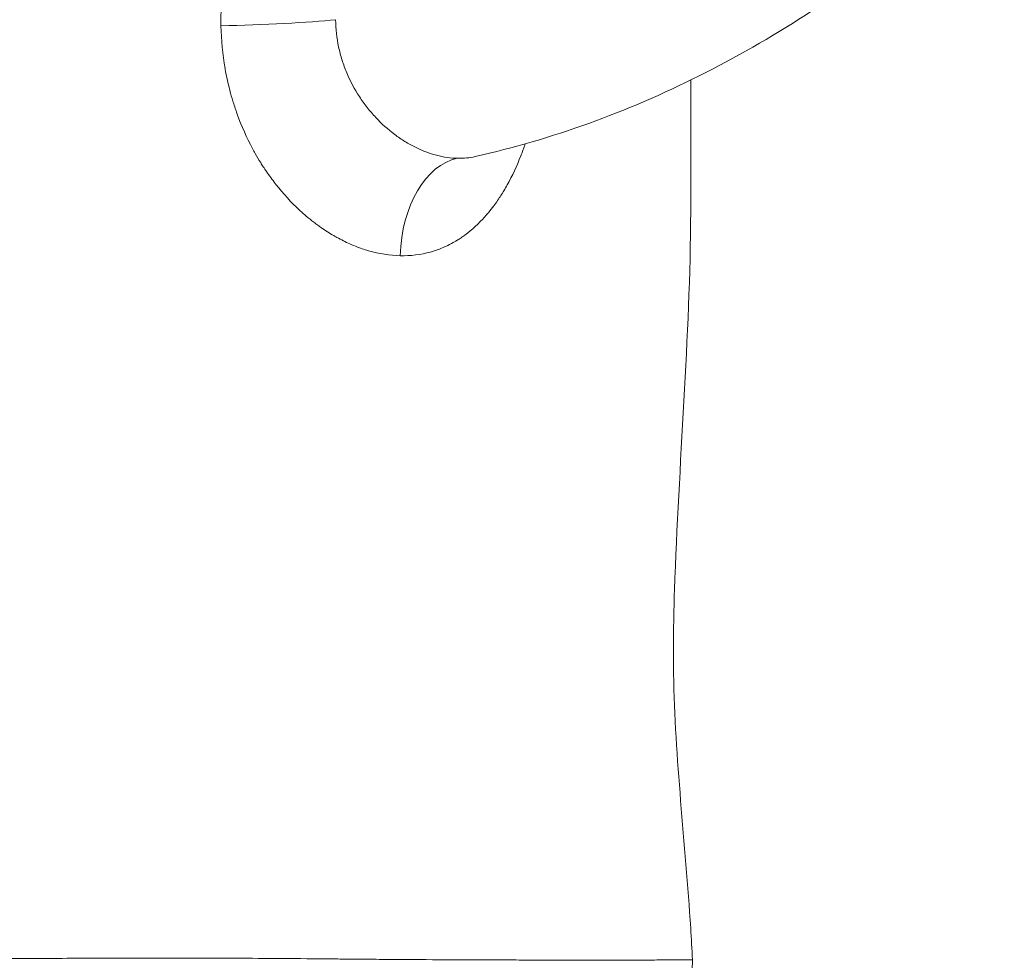
# Model space of a CAD drawing. Extents: x -48721 to -31920, y 17749 to 29629.
# Drawn here: x -43024 to -42900, y 22590 to 22708 of the extents above; entities that cross this region are included whole.
import ezdxf

# ---------------------------------------------------------------- set-up
doc = ezdxf.new("R2010")
doc.units = 0
doc.header["$MEASUREMENT"] = 0
doc.layers.add('外形線', color=7, linetype='CONTINUOUS', lineweight=18)

msp = doc.modelspace()

# ---------------------------------------------------------------- linework, layer by layer
at = {"layer": '外形線', "extrusion": (1e-16, 0, -1)}
for centre, major_axis, ratio, start_param, end_param in [((-42994.476, 22708.143), (12.691, 0.473), 0.0511964, 0.6292727, 1.9013073), ((-42967.946, 22678.196), (0.158, 12.699), 0.643685, -1.5488303, -0.1410178)]:
    msp.add_ellipse(centre, major_axis=major_axis, ratio=ratio, start_param=start_param, end_param=end_param, dxfattribs=at)
at = {"layer": '外形線'}
for points, knots in [([(-42966.711, 22691), (-42961.921, 22692.08), (-42957.176, 22693.47), (-42947.819, 22696.845), (-42943.206, 22698.83), (-42934.145, 22703.365), (-42929.697, 22705.914), (-42920.99, 22711.544), (-42916.731, 22714.625), (-42908.421, 22721.288), (-42904.369, 22724.87), (-42900.428, 22728.687)], [3.27336653, 3.27336653, 3.27336653, 3.27336653, 3.35051781, 3.35051781, 3.42766909, 3.42766909, 3.50482037, 3.50482037, 3.58197165, 3.58197165, 3.65912293, 3.65912293, 3.65912293, 3.65912293]), ([(-42939.692, 22700.594), (-42939.68, 22695.108), (-42939.68, 22689.621), (-42939.803, 22668.272), (-42941.215, 22652.483), (-42941.869, 22633.235), (-42941.91, 22629.741), (-42941.69, 22615.642), (-42940.394, 22604.967), (-42939.634, 22593.03), (-42939.562, 22591.709), (-42939.506, 22590.387)], [18.1797701, 18.1797701, 18.1797701, 18.1797701, 19.8266795, 19.8266795, 24.5884248, 24.5884248, 25.6441313, 25.6441313, 28.8417477, 28.8417477, 29.2389308, 29.2389308, 29.2389308, 29.2389308]), ([(-42972.885, 22691.584), (-42972.44, 22691.416), (-42971.991, 22691.273), (-42971.546, 22691.157), (-42970.657, 22690.926), (-42969.787, 22690.802), (-42968.938, 22690.784)], [0.0221789197, 0.0221789197, 0.0221789197, 0.0221789197, 0.0238849905, 0.0238849905, 0.0238849905, 0.0272971319, 0.0272971319, 0.0272971319, 0.0272971319]), ([(-42980.306, 22679.272), (-42980.565, 22679.351), (-42980.825, 22679.437), (-42981.084, 22679.529), (-42981.177, 22679.562), (-42981.269, 22679.595), (-42981.362, 22679.63)], [0.0053809336, 0.0053809336, 0.0053809336, 0.0053809336, 0.0063705047, 0.0063705047, 0.0063705047, 0.006726167, 0.006726167, 0.006726167, 0.006726167]), ([(-43029.522, 22590.533), (-43026.812, 22590.544), (-43024.111, 22590.555), (-43021.42, 22590.566), (-43019.852, 22590.572), (-43018.288, 22590.578), (-43016.727, 22590.583)], [0.204427624, 0.204427624, 0.204427624, 0.204427624, 0.212602744, 0.212602744, 0.212602744, 0.217366816, 0.217366816, 0.217366816, 0.217366816]), ([(-43013.383, 22590.593), (-43012.049, 22590.597), (-43010.717, 22590.6), (-43009.388, 22590.603), (-43008.98, 22590.603), (-43008.572, 22590.604), (-43008.165, 22590.605)], [0.2207741136, 0.2207741136, 0.2207741136, 0.2207741136, 0.2248590861, 0.2248590861, 0.2248590861, 0.2261139984, 0.2261139984, 0.2261139984, 0.2261139984]), ([(-43003.92, 22590.608), (-43002.517, 22590.607), (-43001.128, 22590.606), (-42999.753, 22590.602), (-42999.048, 22590.6), (-42998.347, 22590.598), (-42997.649, 22590.595)], [0.2304875894, 0.2304875894, 0.2304875894, 0.2304875894, 0.2348611804, 0.2348611804, 0.2348611804, 0.2371050148, 0.2371050148, 0.2371050148, 0.2371050148]), ([(-42997.649, 22590.595), (-42995.627, 22590.587), (-42993.634, 22590.575), (-42991.674, 22590.561), (-42991.173, 22590.557), (-42990.675, 22590.553), (-42990.179, 22590.549)], [0.2371050148, 0.2371050148, 0.2371050148, 0.2371050148, 0.2436083623, 0.2436083623, 0.2436083623, 0.2452680944, 0.2452680944, 0.2452680944, 0.2452680944]), ([(-42976.135, 22590.432), (-42973.908, 22590.416), (-42971.765, 22590.405), (-42969.705, 22590.396), (-42967.696, 22590.387), (-42965.765, 22590.381), (-42963.915, 22590.375)], [0.261619268, 0.261619268, 0.261619268, 0.261619268, 0.269849908, 0.269849908, 0.269849908, 0.277881969, 0.277881969, 0.277881969, 0.277881969]), ([(-42952.784, 22590.354), (-42951.258, 22590.353), (-42949.859, 22590.353), (-42948.586, 22590.355), (-42947.759, 22590.356), (-42946.986, 22590.358), (-42946.266, 22590.36)], [0.296091454, 0.296091454, 0.296091454, 0.296091454, 0.304838636, 0.304838636, 0.304838636, 0.31052015, 0.31052015, 0.31052015, 0.31052015]), ([(-42939.506, 22590.387), (-42939.477, 22589.702), (-42939.561, 22589.003), (-42939.945, 22587.684), (-42940.25, 22587.046), (-42941.038, 22585.918), (-42941.531, 22585.412), (-42942.639, 22584.597), (-42943.268, 22584.276), (-42944.231, 22583.969), (-42944.546, 22583.895), (-42945.19, 22583.794), (-42945.521, 22583.768), (-42945.85, 22583.768)], [0, 0, 0, 0, 0.2057439, 0.2057439, 0.412177, 0.412177, 0.6185851, 0.6185851, 0.8249942, 0.8249942, 0.921576, 0.921576, 1.0205105, 1.0205105, 1.0205105, 1.0205105])]:
    msp.add_open_spline(points, degree=3, knots=knots, dxfattribs=at)
for points in [[(-42998.572, 22707.375), (-42998.606, 22709.031), (-42998.525, 22710.672), (-42998.333, 22712.299)], [(-42984.202, 22708.143), (-42984.194, 22706.988), (-42984.067, 22705.855), (-42983.832, 22704.743)], [(-42998.055, 22702.041), (-42998.362, 22703.798), (-42998.535, 22705.575), (-42998.572, 22707.375)], [(-42983.832, 22704.743), (-42983.715, 22704.187), (-42983.57, 22703.636), (-42983.398, 22703.09)], [(-42983.398, 22703.09), (-42983.226, 22702.545), (-42983.026, 22702.004), (-42982.805, 22701.48)], [(-42997.994, 22701.7), (-42998.015, 22701.814), (-42998.035, 22701.928), (-42998.055, 22702.041)], [(-42997.492, 22699.424), (-42997.685, 22700.179), (-42997.852, 22700.937), (-42997.994, 22701.7)], [(-42982.805, 22701.48), (-42982.363, 22700.432), (-42981.832, 22699.442), (-42981.22, 22698.505)], [(-42997.369, 22698.959), (-42997.411, 22699.114), (-42997.452, 22699.269), (-42997.492, 22699.424)], [(-42996.973, 22697.611), (-42997.114, 22698.058), (-42997.247, 22698.508), (-42997.369, 22698.959)], [(-42981.22, 22698.505), (-42980.914, 22698.037), (-42980.586, 22697.581), (-42980.243, 22697.143)], [(-42996.721, 22696.847), (-42996.808, 22697.1), (-42996.892, 22697.355), (-42996.973, 22697.611)], [(-42996.526, 22696.294), (-42996.593, 22696.478), (-42996.658, 22696.662), (-42996.721, 22696.847)], [(-42980.243, 22697.143), (-42979.899, 22696.706), (-42979.541, 22696.29), (-42979.17, 22695.894)], [(-42994.607, 22691.992), (-42995.345, 22693.368), (-42995.985, 22694.803), (-42996.526, 22696.294)], [(-42979.17, 22695.894), (-42978.429, 22695.102), (-42977.636, 22694.39), (-42976.796, 22693.76)], [(-42976.796, 22693.76), (-42976.376, 22693.444), (-42975.947, 22693.151), (-42975.515, 22692.885)], [(-42994.271, 22691.381), (-42994.385, 22691.583), (-42994.497, 22691.787), (-42994.607, 22691.992)], [(-42975.515, 22692.885), (-42975.084, 22692.619), (-42974.648, 22692.377), (-42974.21, 22692.161)], [(-42974.21, 22692.161), (-42973.771, 22691.944), (-42973.329, 22691.751), (-42972.885, 22691.584)], [(-42960.548, 22692.322), (-42960.601, 22692.171), (-42960.654, 22692.021), (-42960.709, 22691.871)], [(-42960.455, 22692.593), (-42960.486, 22692.503), (-42960.517, 22692.412), (-42960.548, 22692.322)], [(-42993.593, 22690.239), (-42993.827, 22690.615), (-42994.053, 22690.995), (-42994.271, 22691.381)], [(-42968.938, 22690.784), (-42968.158, 22690.767), (-42967.417, 22690.841), (-42966.712, 22690.999)], [(-42966.712, 22690.999), (-42966.712, 22691), (-42966.711, 22691), (-42966.711, 22691)], [(-42960.999, 22691.101), (-42961.504, 22689.81), (-42962.068, 22688.6), (-42962.699, 22687.466)], [(-42960.709, 22691.871), (-42960.803, 22691.611), (-42960.9, 22691.354), (-42960.999, 22691.101)], [(-42993.27, 22689.73), (-42993.379, 22689.898), (-42993.487, 22690.068), (-42993.593, 22690.239)], [(-42992.871, 22689.132), (-42993.006, 22689.329), (-42993.139, 22689.528), (-42993.27, 22689.73)], [(-42991.763, 22687.614), (-42992.144, 22688.104), (-42992.514, 22688.61), (-42992.871, 22689.132)], [(-42991.327, 22687.068), (-42991.474, 22687.248), (-42991.619, 22687.43), (-42991.763, 22687.614)], [(-42988.336, 22683.938), (-42989.401, 22684.888), (-42990.398, 22685.933), (-42991.327, 22687.068)], [(-42962.699, 22687.466), (-42962.839, 22687.215), (-42962.981, 22686.968), (-42963.128, 22686.725)], [(-42963.128, 22686.725), (-42963.377, 22686.311), (-42963.635, 22685.907), (-42963.905, 22685.516)], [(-42964.39, 22684.837), (-42964.611, 22684.54), (-42964.838, 22684.251), (-42965.07, 22683.973)], [(-42963.905, 22685.516), (-42964.063, 22685.285), (-42964.224, 22685.059), (-42964.39, 22684.837)], [(-42987.877, 22683.538), (-42988.031, 22683.669), (-42988.184, 22683.803), (-42988.336, 22683.938)], [(-42986.943, 22682.781), (-42987.258, 22683.024), (-42987.57, 22683.277), (-42987.877, 22683.538)], [(-42965.261, 22683.747), (-42965.43, 22683.55), (-42965.602, 22683.358), (-42965.776, 22683.172)], [(-42965.07, 22683.973), (-42965.133, 22683.897), (-42965.197, 22683.821), (-42965.261, 22683.747)], [(-42986.428, 22682.395), (-42986.6, 22682.521), (-42986.772, 22682.65), (-42986.943, 22682.781)], [(-42985.995, 22682.087), (-42986.14, 22682.187), (-42986.284, 22682.29), (-42986.428, 22682.395)], [(-42984.447, 22681.099), (-42984.969, 22681.403), (-42985.485, 22681.732), (-42985.995, 22682.087)], [(-42965.776, 22683.172), (-42966.581, 22682.31), (-42967.442, 22681.554), (-42968.372, 22680.912)], [(-42984.062, 22680.881), (-42984.191, 22680.952), (-42984.319, 22681.025), (-42984.447, 22681.099)], [(-42982.405, 22680.056), (-42982.964, 22680.303), (-42983.516, 22680.578), (-42984.062, 22680.881)], [(-42968.372, 22680.912), (-42968.532, 22680.802), (-42968.693, 22680.696), (-42968.856, 22680.593)], [(-42982.086, 22679.918), (-42982.193, 22679.963), (-42982.299, 22680.009), (-42982.405, 22680.056)], [(-42981.362, 22679.63), (-42981.605, 22679.721), (-42981.846, 22679.817), (-42982.086, 22679.918)], [(-42970.56, 22679.68), (-42971.044, 22679.465), (-42971.536, 22679.281), (-42972.038, 22679.128)], [(-42970.147, 22679.872), (-42970.284, 22679.806), (-42970.422, 22679.741), (-42970.56, 22679.68)], [(-42969.24, 22680.359), (-42969.536, 22680.185), (-42969.84, 22680.022), (-42970.147, 22679.872)], [(-42968.856, 22680.593), (-42968.983, 22680.513), (-42969.111, 22680.435), (-42969.24, 22680.359)], [(-42980.076, 22679.203), (-42980.153, 22679.226), (-42980.229, 22679.248), (-42980.306, 22679.272)], [(-42976.115, 22678.577), (-42977.423, 22678.605), (-42978.745, 22678.817), (-42980.076, 22679.203)], [(-42972.34, 22679.04), (-42973.541, 22678.707), (-42974.797, 22678.549), (-42976.115, 22678.577)], [(-42972.038, 22679.128), (-42972.138, 22679.098), (-42972.239, 22679.068), (-42972.34, 22679.04)], [(-43016.727, 22590.583), (-43015.61, 22590.587), (-43014.496, 22590.59), (-43013.383, 22590.593)], [(-43008.165, 22590.605), (-43007.245, 22590.606), (-43006.326, 22590.607), (-43005.412, 22590.607)], [(-43005.412, 22590.607), (-43004.912, 22590.608), (-43004.415, 22590.608), (-43003.92, 22590.608)], [(-42990.179, 22590.549), (-42988.059, 22590.533), (-42985.977, 22590.514), (-42983.933, 22590.496)], [(-42983.933, 22590.496), (-42983.619, 22590.493), (-42983.307, 22590.491), (-42982.995, 22590.488)], [(-42982.995, 22590.488), (-42982.053, 22590.48), (-42981.118, 22590.471), (-42980.192, 22590.464)], [(-42980.192, 22590.464), (-42979.966, 22590.462), (-42979.74, 22590.46), (-42979.515, 22590.458)], [(-42979.515, 22590.458), (-42978.514, 22590.45), (-42977.526, 22590.442), (-42976.555, 22590.435)], [(-42976.555, 22590.435), (-42976.415, 22590.434), (-42976.275, 22590.433), (-42976.135, 22590.432)], [(-42963.915, 22590.375), (-42963.75, 22590.375), (-42963.586, 22590.375), (-42963.422, 22590.374)], [(-42963.422, 22590.374), (-42962.422, 22590.371), (-42961.446, 22590.369), (-42960.5, 22590.367)], [(-42960.5, 22590.367), (-42959.845, 22590.366), (-42959.205, 22590.364), (-42958.577, 22590.363)], [(-42958.577, 22590.363), (-42957.729, 22590.362), (-42956.905, 22590.36), (-42956.111, 22590.359)], [(-42956.111, 22590.359), (-42955.792, 22590.358), (-42955.478, 22590.358), (-42955.168, 22590.357)], [(-42955.168, 22590.357), (-42954.705, 22590.357), (-42954.252, 22590.356), (-42953.81, 22590.355)], [(-42953.81, 22590.355), (-42953.462, 22590.355), (-42953.12, 22590.355), (-42952.784, 22590.354)], [(-42946.266, 22590.36), (-42945.877, 22590.362), (-42945.504, 22590.363), (-42945.147, 22590.365)], [(-42945.147, 22590.365), (-42945.028, 22590.365), (-42944.911, 22590.366), (-42944.795, 22590.366)], [(-42944.795, 22590.366), (-42944.416, 22590.368), (-42944.056, 22590.37), (-42943.715, 22590.372)], [(-42943.715, 22590.372), (-42943.64, 22590.372), (-42943.566, 22590.373), (-42943.494, 22590.373)], [(-42943.494, 22590.373), (-42943.133, 22590.375), (-42942.799, 22590.377), (-42942.488, 22590.379)], [(-42942.488, 22590.379), (-42942.102, 22590.382), (-42941.753, 22590.384), (-42941.442, 22590.386)], [(-42941.442, 22590.386), (-42940.554, 22590.393), (-42939.971, 22590.397), (-42939.694, 22590.395)], [(-42939.694, 22590.395), (-42939.622, 22590.394), (-42939.57, 22590.393), (-42939.54, 22590.391)], [(-42939.54, 22590.391), (-42939.53, 22590.391), (-42939.523, 22590.39), (-42939.518, 22590.39)], [(-42939.518, 22590.39), (-42939.51, 22590.389), (-42939.506, 22590.388), (-42939.506, 22590.387)]]:
    msp.add_open_spline(points, degree=3, dxfattribs=at)

doc.saveas('drawing.dxf')
